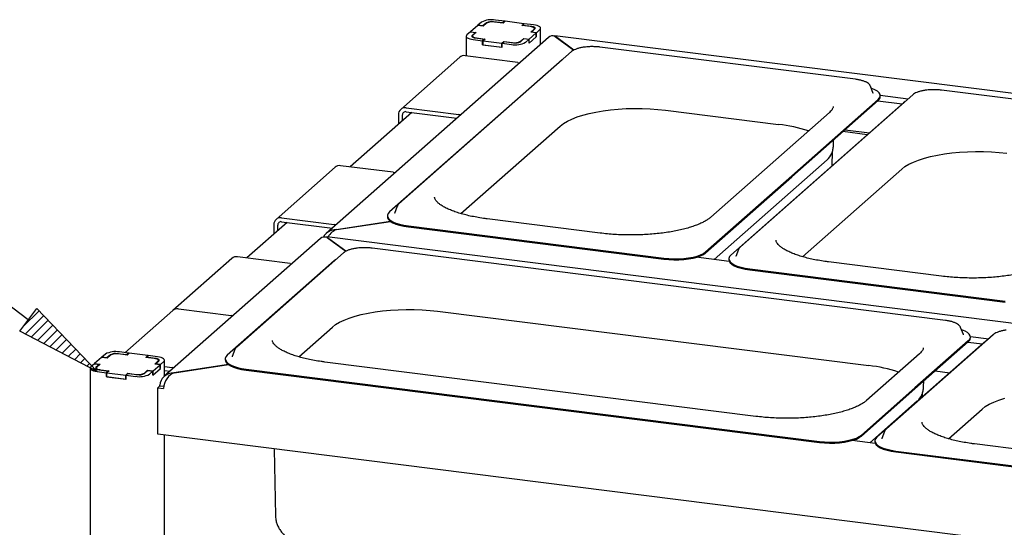
# Paper-space layout 'Layout1' of a CAD drawing. Extents: x 5 to 415, y 5 to 292.
# Drawn here: x 277 to 315, y 247 to 267 of the extents above; entities that cross this region are included whole.
import ezdxf

# ---------------------------------------------------------------- set-up
doc = ezdxf.new("R2010")
doc.units = 0
doc.layers.add('BEMAßUNG', color=96, linetype='CONTINUOUS')
doc.layers.add('SLD-0', color=179, linetype='CONTINUOUS')

psp = doc.layouts.get("Layout1")

# ---------------------------------------------------------------- hatches: boundary and pattern name
at = {"layer": 'BEMAßUNG'}
h = psp.add_hatch(dxfattribs=at)
h.set_pattern_fill('ANSI31', color=256, scale=0.08, style=0)
h.paths.add_polyline_path([(280.406, 253.218), (277.434, 254.759), (278.095, 255.639)], flags=0)

# ---------------------------------------------------------------- linework, layer by layer
for p, q in [((277.764, 255.199), (270.826, 260.402)), ((277.434, 254.759), (278.095, 255.639)), ((278.095, 255.639), (280.406, 253.218)), ((280.406, 253.218), (277.434, 254.759))]:
    psp.add_line(p, q, dxfattribs=at)
at = {"layer": 'SLD-0', "color": 179, "linetype": 'CONTINUOUS'}
for p, q in [((296.039, 266.643), (295.68, 266.688)), ((296.039, 266.643), (295.965, 266.578)), ((296.054, 266.641), (295.975, 266.571)), ((296.039, 266.628), (296.039, 266.643)), ((296.772, 266.55), (296.054, 266.641)), ((295.002, 266.482), (294.73, 266.243)), ((295.212, 266.456), (295.002, 266.482)), ((295.143, 266.607), (295.008, 266.487)), ((295.202, 266.463), (295.008, 266.487)), ((295.008, 266.482), (295.008, 266.487)), ((295.338, 266.583), (295.202, 266.463)), ((295.202, 266.457), (295.202, 266.463)), ((295.336, 266.566), (295.212, 266.456)), ((295.965, 266.578), (295.606, 266.623)), ((295.975, 266.571), (295.645, 266.612)), ((295.965, 266.578), (295.965, 266.572)), ((296.693, 266.48), (296.772, 266.55)), ((297.022, 266.439), (296.693, 266.48)), ((296.714, 266.483), (296.787, 266.548)), ((297.073, 266.438), (296.714, 266.483)), ((296.714, 266.478), (296.714, 266.483)), ((296.772, 266.535), (296.772, 266.55)), ((297.146, 266.503), (296.787, 266.548)), ((297.064, 266.432), (297.022, 266.439)), ((297.037, 266.226), (297.162, 266.336)), ((297.058, 266.229), (297.194, 266.349)), ((297.102, 266.422), (297.064, 266.432)), ((297.109, 266.432), (297.073, 266.438)), ((297.133, 266.411), (297.102, 266.422)), ((297.142, 266.424), (297.109, 266.432)), ((297.156, 266.397), (297.133, 266.411)), ((297.168, 266.414), (297.142, 266.424)), ((297.219, 266.491), (297.146, 266.503)), ((297.171, 266.382), (297.156, 266.397)), ((297.162, 266.336), (297.174, 266.351)), ((297.189, 266.402), (297.168, 266.414)), ((297.177, 266.367), (297.171, 266.382)), ((297.174, 266.351), (297.177, 266.367)), ((297.177, 266.334), (297.177, 266.364)), ((297.202, 266.389), (297.189, 266.402)), ((297.194, 266.349), (297.204, 266.362)), ((297.207, 266.376), (297.202, 266.389)), ((297.204, 266.362), (297.207, 266.376)), ((297.284, 266.474), (297.219, 266.491)), ((297.253, 266.205), (297.388, 266.324)), ((297.338, 266.454), (297.284, 266.474)), ((297.378, 266.43), (297.338, 266.454)), ((297.405, 266.405), (297.378, 266.43)), ((297.388, 266.324), (297.41, 266.351)), ((297.415, 266.378), (297.405, 266.405)), ((297.41, 266.351), (297.415, 266.378)), ((297.415, 265.762), (297.415, 266.373)), ((297.711, 266.023), (289.191, 258.509)), ((294.568, 266.092), (294.562, 266.065)), ((294.562, 266.069), (294.562, 265.318)), ((294.562, 266.065), (294.573, 266.038)), ((294.589, 266.118), (294.568, 266.092)), ((294.573, 266.038), (294.599, 266.012)), ((294.725, 266.238), (294.589, 266.118)), ((294.599, 266.012), (294.64, 265.989)), ((294.64, 265.989), (294.693, 265.968)), ((294.693, 265.968), (294.758, 265.952)), ((294.725, 266.238), (294.919, 266.213)), ((294.73, 266.243), (294.94, 266.217)), ((294.73, 266.237), (294.73, 266.243)), ((294.758, 265.952), (294.831, 265.94)), ((294.773, 266.081), (294.77, 266.067)), ((294.77, 266.067), (294.776, 266.054)), ((294.784, 266.094), (294.773, 266.081)), ((294.776, 266.054), (294.789, 266.041)), ((294.919, 266.213), (294.784, 266.094)), ((294.789, 266.041), (294.809, 266.029)), ((294.803, 266.092), (294.8, 266.076)), ((294.8, 266.079), (294.8, 266.033)), ((294.8, 266.076), (294.806, 266.06)), ((294.816, 266.107), (294.803, 266.092)), ((294.806, 266.06), (294.821, 266.046)), ((294.809, 266.029), (294.836, 266.019)), ((294.94, 266.217), (294.816, 266.107)), ((294.821, 266.046), (294.845, 266.032)), ((294.831, 265.94), (295.19, 265.894)), ((294.836, 266.019), (294.868, 266.01)), ((294.845, 266.032), (294.876, 266.02)), ((294.868, 266.01), (294.905, 266.004)), ((294.876, 266.02), (294.913, 266.011)), ((294.905, 266.004), (295.264, 265.959)), ((294.913, 266.011), (294.955, 266.004)), ((294.919, 266.213), (294.919, 266.198)), ((294.955, 266.004), (295.284, 265.962)), ((295.264, 265.959), (295.19, 265.894)), ((295.19, 265.743), (295.19, 265.894)), ((295.284, 265.962), (295.205, 265.892)), ((295.205, 265.892), (295.924, 265.802)), ((295.205, 265.742), (295.205, 265.892)), ((295.264, 265.944), (295.264, 265.959)), ((296.639, 265.86), (296.775, 265.98)), ((296.641, 265.877), (296.766, 265.987)), ((296.766, 265.987), (296.975, 265.96)), ((296.766, 265.971), (296.766, 265.987)), ((296.775, 265.98), (296.97, 265.955)), ((296.834, 265.835), (296.97, 265.955)), ((296.97, 265.804), (297.253, 266.054)), ((296.97, 265.804), (296.97, 265.955)), ((296.975, 265.96), (297.247, 266.2)), ((296.975, 265.809), (297.247, 266.049)), ((296.975, 265.809), (296.975, 265.96)), ((297.247, 266.2), (297.037, 266.226)), ((297.253, 266.205), (297.058, 266.229)), ((297.058, 266.229), (297.058, 266.223)), ((297.247, 266.049), (297.247, 266.2)), ((297.253, 266.054), (297.247, 266.054)), ((297.253, 266.054), (297.253, 266.205)), ((371.275, 256.851), (297.958, 266.088)), ((297.969, 266.063), (298.684, 265.535)), ((298.684, 265.535), (297.983, 266.053)), ((295.205, 265.757), (295.19, 265.743)), ((295.19, 265.743), (295.939, 265.649)), ((295.205, 265.742), (295.924, 265.651)), ((295.924, 265.802), (296.003, 265.872)), ((295.924, 265.651), (295.924, 265.802)), ((295.924, 265.651), (295.939, 265.664)), ((295.939, 265.8), (296.012, 265.865)), ((295.939, 265.8), (296.298, 265.755)), ((295.939, 265.649), (295.939, 265.8)), ((296.003, 265.872), (296.332, 265.83)), ((296.003, 265.857), (296.003, 265.872)), ((296.012, 265.865), (296.371, 265.82)), ((296.97, 265.81), (296.975, 265.809)), ((309.491, 264.418), (299.691, 265.652)), ((298.237, 265.168), (291.62, 259.332)), ((298.597, 265.478), (291.98, 259.642)), ((294.309, 265.261), (292.046, 263.266)), ((296.541, 265.068), (294.521, 265.323)), ((298.296, 265.212), (298.237, 265.168)), ((296.541, 265.068), (296.6, 265.055)), ((296.6, 265.055), (296.609, 265.052)), ((310.066, 264.152), (310.062, 264.163)), ((310.173, 263.879), (310.066, 264.152)), ((310.117, 264.066), (310.097, 264.073)), ((310.236, 264.014), (310.117, 264.066)), ((310.33, 263.957), (310.236, 264.014)), ((322.587, 262.768), (312.787, 264.002)), ((311.693, 263.828), (305.076, 257.992)), ((310.36, 263.641), (307.051, 260.723)), ((310.175, 263.874), (310.173, 263.879)), ((310.396, 263.896), (310.33, 263.957)), ((310.36, 263.641), (310.414, 263.703)), ((310.433, 263.833), (310.396, 263.896)), ((310.414, 263.703), (310.439, 263.768)), ((310.439, 263.768), (310.433, 263.833)), ((310.439, 263.808), (311.516, 263.672)), ((310.44, 263.749), (310.44, 263.787)), ((292.258, 263.327), (294.279, 263.073)), ((299.809, 263.21), (300.094, 263.248)), ((300.094, 263.248), (300.39, 263.276)), ((300.39, 263.276), (300.692, 263.294)), ((300.692, 263.294), (300.998, 263.302)), ((300.998, 263.302), (301.306, 263.301)), ((301.306, 263.301), (301.611, 263.289)), ((301.611, 263.289), (301.911, 263.267)), ((301.911, 263.267), (302.203, 263.235)), ((302.203, 263.235), (306.543, 262.689)), ((311.333, 263.518), (304.715, 257.682)), ((310.36, 263.603), (307.051, 260.685)), ((310.348, 263.593), (311.284, 263.475)), ((311.392, 263.562), (311.333, 263.518)), ((292.471, 263.15), (290.103, 261.062)), ((291.959, 263.063), (291.959, 262.698)), ((292.108, 263.044), (292.108, 262.83)), ((292.258, 263.176), (294.205, 262.931)), ((294.337, 263.06), (294.279, 263.073)), ((294.347, 263.056), (294.337, 263.06)), ((298.441, 262.812), (298.616, 262.896)), ((298.616, 262.896), (298.815, 262.974)), ((298.815, 262.974), (299.036, 263.045)), ((299.036, 263.045), (299.277, 263.108)), ((299.277, 263.108), (299.535, 263.164)), ((299.535, 263.164), (299.809, 263.21)), ((308.492, 263.147), (303.938, 259.131)), ((294.359, 259.269), (298.168, 262.628)), ((298.168, 262.628), (298.291, 262.722)), ((298.291, 262.722), (298.441, 262.812)), ((309.091, 262.484), (310.027, 262.366)), ((309.944, 262.294), (309.009, 262.412)), ((308.645, 261.901), (308.649, 262.094)), ((308.596, 261.105), (308.606, 261.655)), ((311.911, 261.324), (312.132, 261.395)), ((312.132, 261.395), (312.373, 261.459)), ((312.373, 261.459), (312.631, 261.514)), ((312.631, 261.514), (312.904, 261.561)), ((312.904, 261.561), (313.19, 261.598)), ((313.19, 261.598), (313.486, 261.626)), ((313.486, 261.626), (313.788, 261.644)), ((313.788, 261.644), (314.094, 261.652)), ((314.094, 261.652), (314.401, 261.651)), ((314.401, 261.651), (314.706, 261.639)), ((314.706, 261.639), (315.007, 261.617)), ((315.007, 261.617), (315.299, 261.586)), ((289.529, 261.045), (287.266, 259.05)), ((291.761, 260.853), (289.741, 261.107)), ((308.402, 261.332), (304.07, 257.512)), ((307.455, 257.619), (311.264, 260.978)), ((311.264, 260.978), (311.387, 261.072)), ((311.387, 261.072), (311.536, 261.162)), ((311.536, 261.162), (311.712, 261.246)), ((311.712, 261.246), (311.911, 261.324)), ((291.761, 260.853), (291.82, 260.839)), ((291.82, 260.839), (291.829, 260.836)), ((303.743, 257.805), (307.051, 260.723)), ((303.743, 257.767), (307.051, 260.685)), ((291.913, 259.551), (291.807, 259.278)), ((291.918, 259.561), (291.913, 259.551)), ((291.918, 259.562), (291.918, 259.561)), ((287.478, 259.112), (289.499, 258.857)), ((291.539, 259.186), (291.539, 259.148)), ((291.539, 259.148), (291.547, 259.103)), ((291.565, 259.27), (291.541, 259.205)), ((291.541, 259.205), (291.547, 259.141)), ((291.547, 259.141), (291.583, 259.077)), ((291.547, 259.103), (291.583, 259.039)), ((291.62, 259.332), (291.565, 259.27)), ((291.583, 259.077), (291.649, 259.016)), ((291.807, 259.278), (291.804, 259.27)), ((287.691, 258.934), (286.143, 257.569)), ((287.179, 258.848), (287.179, 258.482)), ((287.328, 258.829), (287.328, 258.614)), ((287.478, 258.961), (289.425, 258.716)), ((289.557, 258.844), (289.499, 258.857)), ((289.567, 258.841), (289.557, 258.844)), ((291.661, 258.969), (289.568, 258.654)), ((289.599, 258.659), (291.661, 258.969)), ((291.583, 259.039), (291.649, 258.978)), ((291.649, 259.016), (291.743, 258.959)), ((291.649, 258.978), (291.743, 258.921)), ((291.743, 258.959), (291.863, 258.907)), ((291.743, 258.921), (291.863, 258.87)), ((291.863, 258.907), (292.005, 258.863)), ((291.863, 258.87), (292.005, 258.825)), ((292.005, 258.863), (292.166, 258.826)), ((292.005, 258.825), (292.166, 258.789)), ((292.166, 258.826), (292.342, 258.799)), ((292.166, 258.789), (292.342, 258.761)), ((292.342, 258.799), (302.142, 257.564)), ((292.342, 258.761), (302.142, 257.526)), ((299.698, 258.523), (295.358, 259.07)), ((362.535, 249.144), (289.218, 258.381)), ((289.229, 258.355), (289.944, 257.827)), ((289.944, 257.827), (289.243, 258.345)), ((289.568, 258.654), (289.568, 258.649)), ((288.971, 258.315), (282.968, 253.021)), ((312.949, 255.173), (290.951, 257.945)), ((289.857, 257.77), (285.757, 254.154)), ((287.802, 257.36), (285.781, 257.615)), ((302.909, 257.552), (303.092, 257.574)), ((303.092, 257.574), (303.263, 257.605)), ((303.092, 257.536), (303.263, 257.568)), ((303.263, 257.605), (303.417, 257.645)), ((303.263, 257.568), (303.417, 257.607)), ((304.648, 257.439), (303.384, 257.598)), ((303.417, 257.645), (303.55, 257.692)), ((303.417, 257.607), (303.55, 257.655)), ((303.55, 257.692), (303.66, 257.746)), ((303.55, 257.655), (303.66, 257.708)), ((303.66, 257.746), (303.743, 257.805)), ((303.66, 257.708), (303.743, 257.767)), ((304.661, 257.62), (304.637, 257.556)), ((304.715, 257.682), (304.661, 257.62)), ((304.902, 257.628), (304.9, 257.62)), ((305.009, 257.901), (304.902, 257.628)), ((305.013, 257.911), (305.009, 257.901)), ((305.014, 257.912), (305.013, 257.911)), ((285.569, 257.553), (283.307, 255.558)), ((289.497, 257.46), (285.397, 253.844)), ((287.802, 257.36), (287.86, 257.347)), ((287.86, 257.347), (287.87, 257.344)), ((289.556, 257.505), (289.497, 257.46)), ((302.142, 257.564), (302.329, 257.546)), ((302.142, 257.526), (302.329, 257.508)), ((302.329, 257.546), (302.523, 257.538)), ((302.329, 257.508), (302.523, 257.5)), ((302.523, 257.538), (302.717, 257.54)), ((302.523, 257.5), (302.717, 257.502)), ((302.717, 257.54), (302.909, 257.552)), ((302.717, 257.502), (302.909, 257.514)), ((302.909, 257.514), (303.092, 257.536)), ((304.635, 257.536), (304.635, 257.498)), ((304.635, 257.498), (304.643, 257.453)), ((304.637, 257.556), (304.643, 257.491)), ((304.643, 257.491), (304.679, 257.427)), ((304.643, 257.453), (304.679, 257.389)), ((304.679, 257.427), (304.745, 257.366)), ((304.679, 257.389), (304.745, 257.328)), ((304.745, 257.366), (304.839, 257.309)), ((304.745, 257.328), (304.839, 257.271)), ((304.839, 257.309), (304.958, 257.257)), ((304.839, 257.271), (304.958, 257.22)), ((304.958, 257.257), (305.1, 257.213)), ((304.958, 257.22), (305.1, 257.175)), ((305.1, 257.213), (305.262, 257.177)), ((312.794, 256.873), (308.454, 257.42)), ((305.1, 257.175), (305.262, 257.139)), ((305.262, 257.177), (305.438, 257.149)), ((305.262, 257.139), (305.438, 257.111)), ((305.438, 257.149), (315.238, 255.914)), ((305.438, 257.111), (315.238, 255.876)), ((283.307, 255.558), (281.471, 253.939)), ((283.518, 255.619), (285.539, 255.365)), ((285.597, 255.352), (285.539, 255.365)), ((285.539, 255.365), (285.597, 255.352)), ((285.607, 255.348), (285.597, 255.352)), ((285.597, 255.352), (285.607, 255.348)), ((290.075, 255.266), (290.296, 255.337)), ((290.296, 255.337), (290.537, 255.401)), ((290.537, 255.401), (290.795, 255.456)), ((290.795, 255.456), (291.069, 255.503)), ((291.069, 255.503), (291.355, 255.54)), ((291.355, 255.54), (291.65, 255.568)), ((291.65, 255.568), (291.952, 255.586)), ((291.952, 255.586), (292.259, 255.595)), ((292.259, 255.595), (292.566, 255.593)), ((292.566, 255.593), (292.871, 255.581)), ((292.871, 255.581), (293.171, 255.559)), ((293.171, 255.559), (293.463, 255.528)), ((293.463, 255.528), (310.001, 253.444)), ((289.429, 254.921), (289.551, 255.014)), ((289.551, 255.014), (289.701, 255.104)), ((289.701, 255.104), (289.876, 255.188)), ((289.876, 255.188), (290.075, 255.266)), ((288.137, 253.781), (289.429, 254.921)), ((314.777, 254.63), (310.677, 251.015)), ((313.524, 254.908), (313.52, 254.918)), ((313.631, 254.634), (313.524, 254.908)), ((313.575, 254.821), (313.555, 254.828)), ((313.694, 254.77), (313.575, 254.821)), ((313.633, 254.629), (313.631, 254.634)), ((313.788, 254.713), (313.694, 254.77)), ((313.854, 254.652), (313.788, 254.713)), ((313.891, 254.588), (313.854, 254.652)), ((313.897, 254.523), (313.891, 254.588)), ((313.897, 254.563), (314.6, 254.474)), ((314.417, 254.321), (310.316, 250.705)), ((313.818, 254.396), (311.768, 252.588)), ((313.818, 254.359), (311.768, 252.551)), ((313.806, 254.348), (314.367, 254.277)), ((313.818, 254.396), (313.872, 254.459)), ((313.872, 254.459), (313.897, 254.523)), ((313.898, 254.505), (313.898, 254.543)), ((314.476, 254.365), (314.417, 254.321)), ((280.718, 253.886), (280.583, 253.766)), ((280.913, 253.861), (280.777, 253.741)), ((280.911, 253.844), (280.787, 253.734)), ((281.54, 253.856), (281.181, 253.901)), ((281.55, 253.849), (281.22, 253.891)), ((281.614, 253.921), (281.255, 253.966)), ((281.614, 253.921), (281.54, 253.856)), ((281.54, 253.856), (281.54, 253.85)), ((281.629, 253.919), (281.55, 253.849)), ((281.614, 253.906), (281.614, 253.921)), ((282.347, 253.829), (281.629, 253.919)), ((282.268, 253.759), (282.347, 253.829)), ((282.289, 253.762), (282.362, 253.827)), ((282.347, 253.813), (282.347, 253.829)), ((282.721, 253.781), (282.362, 253.827)), ((285.397, 253.844), (285.343, 253.782)), ((285.584, 253.79), (285.581, 253.782)), ((285.691, 254.063), (285.584, 253.79)), ((285.695, 254.074), (285.691, 254.063)), ((285.696, 254.075), (285.695, 254.074)), ((311.95, 253.902), (309.913, 252.106)), ((280.3, 253.516), (280.164, 253.397)), ((280.3, 253.516), (280.494, 253.492)), ((280.577, 253.761), (280.305, 253.521)), ((280.305, 253.521), (280.515, 253.495)), ((280.305, 253.516), (280.305, 253.521)), ((280.494, 253.492), (280.359, 253.372)), ((280.515, 253.495), (280.391, 253.385)), ((280.494, 253.492), (280.494, 253.477)), ((280.787, 253.734), (280.577, 253.761)), ((280.777, 253.741), (280.583, 253.766)), ((280.583, 253.76), (280.583, 253.766)), ((280.777, 253.736), (280.777, 253.741)), ((282.597, 253.717), (282.268, 253.759)), ((282.648, 253.717), (282.289, 253.762)), ((282.289, 253.756), (282.289, 253.762)), ((282.55, 253.239), (282.822, 253.478)), ((282.639, 253.71), (282.597, 253.717)), ((282.612, 253.504), (282.737, 253.614)), ((282.822, 253.478), (282.612, 253.504)), ((282.633, 253.507), (282.769, 253.627)), ((282.828, 253.483), (282.633, 253.507)), ((282.633, 253.507), (282.633, 253.502)), ((282.677, 253.701), (282.639, 253.71)), ((282.684, 253.711), (282.648, 253.717)), ((282.708, 253.689), (282.677, 253.701)), ((282.717, 253.702), (282.684, 253.711)), ((282.731, 253.675), (282.708, 253.689)), ((282.744, 253.692), (282.717, 253.702)), ((282.794, 253.769), (282.721, 253.781)), ((282.746, 253.66), (282.731, 253.675)), ((282.737, 253.614), (282.749, 253.629)), ((282.764, 253.68), (282.744, 253.692)), ((282.752, 253.645), (282.746, 253.66)), ((282.749, 253.629), (282.752, 253.645)), ((282.752, 253.613), (282.752, 253.642)), ((282.777, 253.667), (282.764, 253.68)), ((282.769, 253.627), (282.779, 253.64)), ((282.782, 253.654), (282.777, 253.667)), ((282.779, 253.64), (282.782, 253.654)), ((282.859, 253.753), (282.794, 253.769)), ((282.822, 253.327), (282.822, 253.478)), ((282.828, 253.483), (282.963, 253.603)), ((282.828, 253.332), (282.828, 253.483)), ((282.913, 253.732), (282.859, 253.753)), ((282.953, 253.709), (282.913, 253.732)), ((282.98, 253.683), (282.953, 253.709)), ((282.963, 253.603), (282.985, 253.629)), ((282.99, 253.656), (282.98, 253.683)), ((282.985, 253.629), (282.99, 253.656)), ((282.99, 253.041), (282.99, 253.652)), ((285.439, 253.482), (283.346, 253.167)), ((283.377, 253.171), (285.439, 253.482)), ((285.317, 253.698), (285.317, 253.66)), ((285.317, 253.66), (285.324, 253.615)), ((285.343, 253.782), (285.318, 253.718)), ((285.318, 253.718), (285.324, 253.653)), ((285.324, 253.653), (285.361, 253.589)), ((285.324, 253.615), (285.361, 253.551)), ((285.361, 253.589), (285.427, 253.528)), ((285.361, 253.551), (285.427, 253.49)), ((285.427, 253.528), (285.521, 253.471)), ((285.427, 253.49), (285.521, 253.433)), ((285.521, 253.471), (285.64, 253.42)), ((285.521, 253.433), (285.64, 253.382)), ((285.64, 253.42), (285.782, 253.375)), ((305.674, 251.498), (289.135, 253.582)), ((280.143, 253.37), (280.137, 253.343)), ((280.137, 253.348), (280.137, 212.244)), ((280.137, 253.343), (280.148, 253.316)), ((280.164, 253.397), (280.143, 253.37)), ((280.148, 253.316), (280.174, 253.291)), ((280.174, 253.291), (280.215, 253.267)), ((280.215, 253.267), (280.268, 253.247)), ((280.268, 253.247), (280.333, 253.23)), ((280.333, 253.23), (280.406, 253.218)), ((280.348, 253.359), (280.345, 253.345)), ((280.345, 253.345), (280.351, 253.332)), ((280.359, 253.372), (280.348, 253.359)), ((280.351, 253.332), (280.364, 253.319)), ((280.364, 253.319), (280.384, 253.307)), ((280.378, 253.37), (280.375, 253.354)), ((280.375, 253.357), (280.375, 253.312)), ((280.375, 253.354), (280.381, 253.339)), ((280.391, 253.385), (280.378, 253.37)), ((280.381, 253.339), (280.396, 253.324)), ((280.384, 253.307), (280.411, 253.297)), ((280.396, 253.324), (280.42, 253.31)), ((280.406, 253.218), (280.765, 253.173)), ((280.411, 253.297), (280.443, 253.289)), ((280.42, 253.31), (280.451, 253.299)), ((280.443, 253.289), (280.48, 253.283)), ((280.451, 253.299), (280.488, 253.289)), ((280.48, 253.283), (280.839, 253.237)), ((280.488, 253.289), (280.53, 253.282)), ((280.53, 253.282), (280.859, 253.241)), ((280.839, 253.237), (280.765, 253.173)), ((280.765, 253.022), (280.765, 253.173)), ((280.78, 253.035), (280.765, 253.022)), ((280.859, 253.241), (280.78, 253.171)), ((280.78, 253.171), (281.499, 253.08)), ((280.78, 253.02), (280.78, 253.171)), ((280.839, 253.222), (280.839, 253.237)), ((281.499, 253.08), (281.578, 253.15)), ((281.499, 252.929), (281.499, 253.08)), ((281.514, 253.078), (281.587, 253.143)), ((281.514, 253.078), (281.873, 253.033)), ((281.514, 252.928), (281.514, 253.078)), ((281.578, 253.15), (281.907, 253.109)), ((281.578, 253.135), (281.578, 253.15)), ((281.587, 253.143), (281.946, 253.098)), ((282.214, 253.138), (282.35, 253.258)), ((282.216, 253.155), (282.341, 253.265)), ((282.341, 253.265), (282.55, 253.239)), ((282.341, 253.25), (282.341, 253.265)), ((282.35, 253.258), (282.545, 253.234)), ((282.409, 253.114), (282.545, 253.234)), ((282.545, 253.083), (282.828, 253.332)), ((282.545, 253.083), (282.545, 253.234)), ((282.545, 253.088), (282.55, 253.088)), ((282.55, 253.088), (282.822, 253.327)), ((282.55, 253.088), (282.55, 253.239)), ((282.828, 253.332), (282.822, 253.333)), ((282.99, 253.405), (283.276, 253.369)), ((282.99, 253.254), (283.202, 253.228)), ((283.334, 253.356), (283.276, 253.369)), ((283.344, 253.353), (283.334, 253.356)), ((283.346, 253.167), (283.346, 253.161)), ((285.64, 253.382), (285.782, 253.337)), ((285.782, 253.375), (285.943, 253.339)), ((285.782, 253.337), (285.943, 253.301)), ((285.943, 253.339), (286.119, 253.311)), ((285.943, 253.301), (286.119, 253.273)), ((286.119, 253.311), (308.117, 250.54)), ((286.119, 253.273), (308.117, 250.502)), ((312.549, 253.24), (313.111, 253.169)), ((280.765, 253.022), (281.514, 252.928)), ((280.78, 253.02), (281.499, 252.929)), ((281.499, 252.929), (281.514, 252.943)), ((282.727, 252.598), (282.812, 252.673)), ((282.812, 252.673), (282.812, 252.696)), ((282.812, 252.673), (282.958, 252.655)), ((312.103, 252.657), (312.107, 252.85)), ((282.727, 250.811), (282.727, 252.598)), ((282.727, 252.598), (282.951, 252.57)), ((309.718, 250.78), (311.768, 252.588)), ((309.718, 250.743), (311.768, 252.551)), ((312.061, 252.243), (312.064, 252.411)), ((311.86, 252.088), (310.045, 250.487)), ((314.471, 251.875), (314.62, 251.964)), ((314.62, 251.964), (314.795, 252.048)), ((314.795, 252.048), (314.994, 252.126)), ((314.994, 252.126), (315.215, 252.198)), ((313.056, 250.642), (314.348, 251.781)), ((314.348, 251.781), (314.471, 251.875)), ((356.812, 241.477), (282.727, 250.811)), ((282.99, 212.595), (282.99, 250.778)), ((309.635, 250.722), (309.718, 250.78)), ((310.61, 250.924), (310.504, 250.65)), ((310.615, 250.934), (310.61, 250.924)), ((310.615, 250.935), (310.615, 250.934)), ((308.117, 250.54), (308.304, 250.521)), ((308.117, 250.502), (308.304, 250.484)), ((308.304, 250.521), (308.498, 250.513)), ((308.304, 250.484), (308.498, 250.476)), ((308.498, 250.513), (308.693, 250.515)), ((308.498, 250.476), (308.693, 250.478)), ((308.693, 250.515), (308.884, 250.527)), ((308.693, 250.478), (308.884, 250.49)), ((308.884, 250.527), (309.067, 250.549)), ((308.884, 250.49), (309.067, 250.512)), ((309.067, 250.549), (309.238, 250.581)), ((309.067, 250.512), (309.238, 250.543)), ((309.238, 250.581), (309.392, 250.621)), ((309.238, 250.543), (309.392, 250.583)), ((310.249, 250.461), (309.36, 250.573)), ((309.392, 250.621), (309.525, 250.668)), ((309.392, 250.583), (309.525, 250.63)), ((309.525, 250.668), (309.635, 250.722)), ((309.525, 250.63), (309.635, 250.684)), ((309.635, 250.684), (309.718, 250.743)), ((310.236, 250.559), (310.236, 250.521)), ((310.236, 250.521), (310.244, 250.475)), ((310.262, 250.643), (310.238, 250.578)), ((310.238, 250.578), (310.244, 250.513)), ((310.244, 250.513), (310.28, 250.449)), ((310.244, 250.475), (310.28, 250.412)), ((310.316, 250.705), (310.262, 250.643)), ((310.28, 250.449), (310.346, 250.388)), ((310.28, 250.412), (310.346, 250.351)), ((310.504, 250.65), (310.501, 250.643)), ((330.593, 248.359), (314.055, 250.442)), ((287.196, 250.248), (287.244, 247.685)), ((310.346, 250.388), (310.44, 250.331)), ((310.346, 250.351), (310.44, 250.294)), ((310.44, 250.331), (310.559, 250.28)), ((310.44, 250.294), (310.559, 250.242)), ((310.559, 250.28), (310.701, 250.236)), ((310.559, 250.242), (310.701, 250.198)), ((310.701, 250.236), (310.863, 250.199)), ((310.701, 250.198), (310.863, 250.161)), ((310.863, 250.199), (311.039, 250.171)), ((310.863, 250.161), (311.039, 250.134)), ((311.039, 250.171), (333.037, 247.4)), ((311.039, 250.134), (333.037, 247.362))]:
    psp.add_line(p, q, dxfattribs=at)
for centre, radius, start, end in [((295.526, 265.883), 0.819, 79.2261, 117.8883), ((295.53, 266.221), 0.41, 79.2261, 117.8883), ((295.557, 266.148), 0.473, 79.2261, 117.8883), ((296.42, 266.294), 0.473, 259.2261, 297.8883), ((296.451, 266.559), 0.819, 259.2261, 297.8883), ((296.448, 266.222), 0.41, 259.2261, 297.8883), ((294.483, 265.059), 0.267, 81.8416, 130.6612), ((310.248, 263.759), 0.192, 305.5063, 357.0458), ((292.219, 263.07), 0.26, 81.3986, 181.4206), ((292.239, 263.048), 0.13, 81.3986, 181.4206), ((305.912, 257.073), 5.651, 71.6811, 83.5797), ((308.02, 261.805), 0.608, 308.9805, 337.568), ((289.703, 260.843), 0.267, 81.8416, 130.6612), ((287.439, 258.854), 0.26, 81.3986, 181.4206), ((287.459, 258.832), 0.13, 81.3986, 181.4206), ((285.743, 257.351), 0.267, 81.8416, 130.6612), ((283.48, 255.355), 0.267, 81.8416, 130.6612), ((313.706, 254.515), 0.192, 305.5063, 357.0458), ((281.102, 253.162), 0.819, 79.2261, 117.8883), ((281.132, 253.427), 0.473, 79.2261, 117.8883), ((281.105, 253.499), 0.41, 79.2261, 117.8883), ((309.37, 247.829), 5.651, 71.6811, 83.5797), ((282.026, 253.838), 0.819, 259.2261, 297.8883), ((281.995, 253.573), 0.473, 259.2261, 297.8883), ((282.023, 253.5), 0.41, 259.2261, 297.8883), ((311.478, 252.56), 0.608, 308.9805, 337.568)]:
    psp.add_arc(centre, radius, start, end, dxfattribs=at)
for centre, major_axis, ratio, start_param, end_param in [((297.969, 265.61), (-0.196, 0.452), 0.67862, 5.714129, 6.499527), ((297.983, 265.577), (-0.026, 0.511), 0.124758, 5.899683, 6.536653), ((289.229, 257.903), (-0.196, 0.452), 0.67862, 5.714129, 6.499527), ((289.568, 258.202), (0.531, 0.064), 0.844229, 1.469564, 2.621163), ((289.243, 257.87), (-0.026, 0.511), 0.124758, 5.899683, 6.536653), ((289.599, 258.184), (0.263, 0.452), 0.740394, 0.665987, 1.578165), ((283.346, 252.714), (0.531, 0.064), 0.844229, 1.469564, 3.04036), ((283.377, 252.696), (0.263, 0.452), 0.740394, 0.665987, 2.236784)]:
    psp.add_ellipse(centre, major_axis=major_axis, ratio=ratio, start_param=start_param, end_param=end_param, dxfattribs=at)
for points, knots in [([(299.086, 265.649), (299.072, 265.647), (299.011, 265.64), (298.912, 265.619), (298.795, 265.586), (298.695, 265.545), (298.632, 265.507), (298.603, 265.483), (298.597, 265.478)], [0, 0, 0, 0, 0.065877, 0.28013, 0.496197, 0.71543, 0.939994, 1, 1, 1, 1]), ([(299.388, 265.669), (299.368, 265.669), (299.298, 265.67), (299.195, 265.663), (299.118, 265.653), (299.086, 265.649)], [0, 0, 0, 0, 0.199794, 0.672628, 1, 1, 1, 1]), ([(299.691, 265.652), (299.667, 265.655), (299.596, 265.663), (299.494, 265.67), (299.417, 265.669), (299.388, 265.669)], [0, 0, 0, 0, 0.249728, 0.725568, 1, 1, 1, 1]), ([(310.057, 264.168), (310.051, 264.181), (310.033, 264.214), (309.984, 264.259), (309.91, 264.306), (309.812, 264.348), (309.695, 264.382), (309.585, 264.405), (309.515, 264.414), (309.491, 264.418)], [0, 0, 0, 0, 0.089192, 0.23223, 0.395879, 0.570933, 0.743336, 0.912801, 1, 1, 1, 1]), ([(312.182, 263.999), (312.167, 263.997), (312.106, 263.99), (312.008, 263.969), (311.891, 263.936), (311.791, 263.895), (311.728, 263.858), (311.699, 263.833), (311.693, 263.828)], [0, 0, 0, 0, 0.065877, 0.28013, 0.496197, 0.71543, 0.939994, 1, 1, 1, 1]), ([(312.484, 264.019), (312.463, 264.019), (312.394, 264.02), (312.291, 264.013), (312.213, 264.003), (312.182, 263.999)], [0, 0, 0, 0, 0.199794, 0.672628, 1, 1, 1, 1]), ([(312.787, 264.002), (312.763, 264.005), (312.692, 264.013), (312.59, 264.02), (312.512, 264.019), (312.484, 264.019)], [0, 0, 0, 0, 0.2497277, 0.7255675, 1, 1, 1, 1]), ([(308.632, 263.37), (308.632, 263.368), (308.634, 263.351), (308.626, 263.322), (308.602, 263.271), (308.561, 263.213), (308.515, 263.169), (308.492, 263.147)], [0, 0, 0, 0, 0.0519266, 0.3208412, 0.5523565, 0.7726867, 1, 1, 1, 1]), ([(308.58, 261.572), (308.582, 261.575), (308.604, 261.623), (308.627, 261.728), (308.648, 261.837), (308.644, 261.897), (308.644, 261.902)], [0, 0, 0, 0, 0.0345402, 0.4741555, 0.9486233, 1, 1, 1, 1]), ([(295.358, 259.07), (295.311, 259.076), (295.176, 259.093), (294.96, 259.129), (294.715, 259.177), (294.486, 259.231), (294.274, 259.292), (294.08, 259.357), (293.908, 259.426), (293.757, 259.497), (293.63, 259.57), (293.527, 259.642), (293.449, 259.711), (293.395, 259.774), (293.363, 259.828), (293.349, 259.869), (293.348, 259.89), (293.348, 259.899)], [0, 0, 0, 0, 0.038022, 0.110169, 0.182156, 0.2539, 0.32533, 0.39636, 0.466886, 0.536787, 0.605943, 0.67427, 0.741821, 0.808995, 0.876546, 0.94671, 1, 1, 1, 1]), ([(291.98, 259.642), (291.968, 259.631), (291.945, 259.61), (291.93, 259.582), (291.923, 259.568)], [0, 0, 0, 0, 0.478773, 1, 1, 1, 1]), ([(303.938, 259.131), (303.923, 259.118), (303.881, 259.083), (303.793, 259.022), (303.668, 258.95), (303.52, 258.88), (303.35, 258.812), (303.16, 258.747), (302.95, 258.687), (302.723, 258.633), (302.481, 258.584), (302.225, 258.543), (301.959, 258.508), (301.683, 258.482), (301.401, 258.463), (301.115, 258.452), (300.827, 258.449), (300.539, 258.455), (300.254, 258.469), (299.972, 258.491), (299.79, 258.512), (299.698, 258.523)], [0, 0, 0, 0, 0.028247, 0.079453, 0.130997, 0.18311, 0.235809, 0.289029, 0.342681, 0.396681, 0.450953, 0.505437, 0.560084, 0.614851, 0.669707, 0.724622, 0.779573, 0.834536, 0.889485, 0.944395, 1, 1, 1, 1]), ([(290.648, 257.961), (290.628, 257.962), (290.558, 257.962), (290.455, 257.956), (290.378, 257.945), (290.346, 257.941)], [0, 0, 0, 0, 0.1997942, 0.6726275, 1, 1, 1, 1]), ([(290.951, 257.945), (290.927, 257.947), (290.856, 257.955), (290.754, 257.962), (290.677, 257.962), (290.648, 257.961)], [0, 0, 0, 0, 0.2497277, 0.7255675, 1, 1, 1, 1]), ([(305.076, 257.992), (305.064, 257.981), (305.041, 257.96), (305.026, 257.932), (305.019, 257.918)], [0, 0, 0, 0, 0.478773, 1, 1, 1, 1]), ([(308.454, 257.42), (308.407, 257.426), (308.272, 257.444), (308.056, 257.479), (307.811, 257.527), (307.582, 257.581), (307.37, 257.642), (307.176, 257.707), (307.003, 257.776), (306.853, 257.847), (306.726, 257.92), (306.623, 257.992), (306.545, 258.061), (306.491, 258.124), (306.459, 258.178), (306.445, 258.219), (306.444, 258.24), (306.444, 258.249)], [0, 0, 0, 0, 0.038022, 0.110169, 0.182156, 0.2539, 0.32533, 0.39636, 0.466886, 0.536787, 0.605943, 0.67427, 0.741821, 0.808995, 0.876546, 0.94671, 1, 1, 1, 1]), ([(290.346, 257.941), (290.332, 257.939), (290.271, 257.932), (290.173, 257.911), (290.056, 257.879), (289.955, 257.837), (289.892, 257.8), (289.863, 257.775), (289.857, 257.77)], [0, 0, 0, 0, 0.065877, 0.28013, 0.496197, 0.71543, 0.939994, 1, 1, 1, 1]), ([(317.034, 257.481), (317.019, 257.468), (316.977, 257.433), (316.889, 257.372), (316.764, 257.301), (316.616, 257.23), (316.446, 257.162), (316.255, 257.097), (316.046, 257.037), (315.819, 256.983), (315.577, 256.934), (315.321, 256.893), (315.055, 256.858), (314.779, 256.832), (314.497, 256.813), (314.211, 256.802), (313.923, 256.8), (313.635, 256.805), (313.35, 256.819), (313.068, 256.841), (312.886, 256.862), (312.794, 256.873)], [0, 0, 0, 0, 0.028247, 0.079453, 0.130997, 0.18311, 0.235809, 0.289029, 0.342681, 0.396681, 0.450953, 0.505437, 0.560084, 0.614851, 0.669707, 0.724622, 0.779573, 0.834536, 0.889485, 0.944395, 1, 1, 1, 1]), ([(313.515, 254.923), (313.508, 254.936), (313.491, 254.97), (313.442, 255.015), (313.368, 255.062), (313.27, 255.103), (313.153, 255.138), (313.043, 255.16), (312.973, 255.17), (312.949, 255.173)], [0, 0, 0, 0, 0.089192, 0.23223, 0.395879, 0.570933, 0.743336, 0.912801, 1, 1, 1, 1]), ([(315.266, 254.801), (315.251, 254.8), (315.19, 254.793), (315.092, 254.772), (314.975, 254.739), (314.875, 254.697), (314.812, 254.66), (314.783, 254.636), (314.777, 254.63)], [0, 0, 0, 0, 0.065877, 0.28013, 0.496197, 0.71543, 0.939994, 1, 1, 1, 1]), ([(289.135, 253.582), (289.089, 253.588), (288.953, 253.606), (288.737, 253.641), (288.493, 253.689), (288.264, 253.744), (288.051, 253.804), (287.858, 253.869), (287.685, 253.938), (287.535, 254.01), (287.408, 254.082), (287.305, 254.154), (287.227, 254.223), (287.173, 254.286), (287.141, 254.341), (287.126, 254.381), (287.126, 254.402), (287.126, 254.411)], [0, 0, 0, 0, 0.038022, 0.110169, 0.182156, 0.2539, 0.32533, 0.39636, 0.466886, 0.536787, 0.605943, 0.67427, 0.741821, 0.808995, 0.876546, 0.94671, 1, 1, 1, 1]), ([(285.757, 254.154), (285.746, 254.144), (285.722, 254.122), (285.708, 254.094), (285.7, 254.08)], [0, 0, 0, 0, 0.478773, 1, 1, 1, 1]), ([(312.09, 254.126), (312.09, 254.123), (312.092, 254.106), (312.084, 254.077), (312.06, 254.026), (312.019, 253.968), (311.973, 253.925), (311.95, 253.902)], [0, 0, 0, 0, 0.0519266, 0.3208412, 0.5523565, 0.7726867, 1, 1, 1, 1]), ([(312.038, 252.327), (312.04, 252.331), (312.062, 252.378), (312.085, 252.483), (312.106, 252.592), (312.102, 252.652), (312.102, 252.658)], [0, 0, 0, 0, 0.03454, 0.474156, 0.948623, 1, 1, 1, 1]), ([(309.913, 252.106), (309.899, 252.094), (309.857, 252.058), (309.769, 251.997), (309.644, 251.926), (309.495, 251.855), (309.326, 251.787), (309.135, 251.723), (308.925, 251.663), (308.698, 251.608), (308.456, 251.56), (308.201, 251.518), (307.934, 251.484), (307.659, 251.457), (307.377, 251.438), (307.09, 251.427), (306.802, 251.425), (306.514, 251.431), (306.229, 251.445), (305.947, 251.466), (305.765, 251.488), (305.674, 251.498)], [0, 0, 0, 0, 0.028247, 0.079453, 0.130997, 0.18311, 0.235809, 0.289029, 0.342681, 0.396681, 0.450953, 0.505437, 0.560084, 0.614851, 0.669707, 0.724622, 0.779573, 0.834536, 0.889485, 0.944395, 1, 1, 1, 1]), ([(314.055, 250.442), (314.008, 250.448), (313.873, 250.466), (313.657, 250.501), (313.412, 250.549), (313.183, 250.604), (312.971, 250.664), (312.777, 250.729), (312.605, 250.798), (312.454, 250.87), (312.327, 250.943), (312.224, 251.015), (312.146, 251.083), (312.092, 251.146), (312.06, 251.201), (312.046, 251.241), (312.045, 251.263), (312.045, 251.272)], [0, 0, 0, 0, 0.0380224, 0.1101688, 0.1821563, 0.2539001, 0.3253303, 0.3963605, 0.4668861, 0.5367874, 0.605943, 0.6742701, 0.7418208, 0.8089951, 0.8765464, 0.9467098, 1, 1, 1, 1]), ([(310.677, 251.015), (310.665, 251.004), (310.642, 250.982), (310.627, 250.955), (310.62, 250.94)], [0, 0, 0, 0, 0.478773, 1, 1, 1, 1]), ([(287.246, 247.684), (287.247, 247.647), (287.25, 247.558), (287.282, 247.423), (287.336, 247.283), (287.41, 247.153), (287.502, 247.032), (287.614, 246.919), (287.747, 246.812), (287.906, 246.71), (288.091, 246.614), (288.299, 246.529), (288.524, 246.454), (288.761, 246.391), (289.006, 246.338), (289.216, 246.303), (289.345, 246.286), (289.388, 246.28)], [0, 0, 0, 0, 0.04107, 0.096534, 0.151807, 0.208037, 0.266527, 0.32882, 0.396649, 0.471438, 0.552873, 0.637708, 0.721391, 0.803034, 0.882896, 0.96142, 1, 1, 1, 1])]:
    psp.add_open_spline(points, degree=3, knots=knots, dxfattribs=at)

doc.saveas('drawing.dxf')
